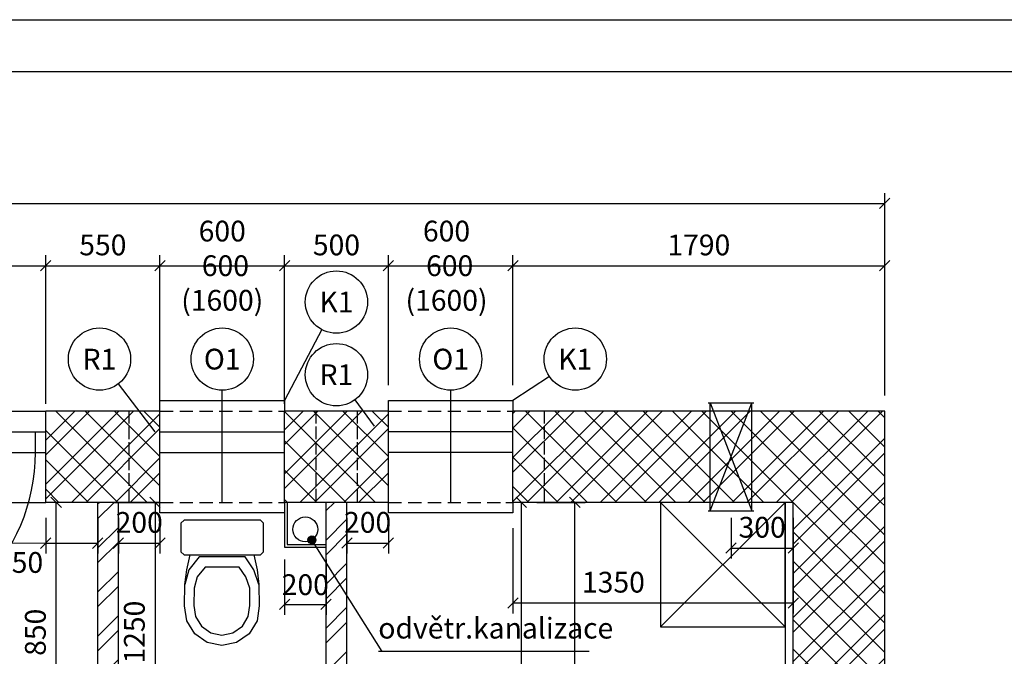
# Model space of a CAD drawing. Units: millimetres. Extents: x -122834 to 67374, y -50798 to 171361.
# Drawn here: x -115300 to -110559, y 50451 to 53517 of the extents above; entities that cross this region are included whole.
import ezdxf

# ---------------------------------------------------------------- set-up
doc = ezdxf.new("R2010")
doc.units = ezdxf.units.MM
doc.header["$LTSCALE"] = 5
doc.linetypes.add('ACAD_ISO02W100', pattern=[15, 12, -3])
doc.linetypes.add('ČÁRKOVANÁ', pattern=[19.05, 12.7, -6.35])
for name, color, linetype in [('EF bubliny', 90, 'Continuous'), ('EF bubliny K', 90, 'Continuous'), ('EF bubliny R', 90, 'Continuous'), ('EF cara CARKOVANA', 151, 'ČÁRKOVANÁ'), ('EF cara TENKA', 40, 'Continuous'), ('EF keramicky obklad', 140, 'Continuous'), ('EF popis', 170, 'Continuous'), ('EF tenka carkovana', 40, 'ACAD_ISO02W100'), ('EF vyplne DVERE', 90, 'Continuous'), ('EF vyplne OKNO', 90, 'Continuous'), ('EF zarizovaci predmety', 150, 'Continuous')]:
    doc.layers.add(name, color=color, linetype=linetype)
for name, color, linetype, lineweight in [('EF cara TLUSTA', 10, 'Continuous', 30), ('EF kce SRAFA', 252, 'Continuous', 0), ('EF koty', 251, 'Continuous', 0)]:
    doc.layers.add(name, color=color, linetype=linetype, lineweight=lineweight)
doc.layers.add('EF layout', color=202, linetype='Continuous', plot=False)
doc.styles.add('A kota', font='romans.shx', dxfattribs={"width": 0.7})
doc.styles.add('CZ', font='simplex.shx', dxfattribs={"width": 0.8})
doc.dimstyles.new('EF 1-50', dxfattribs={"dimscale": 50, "dimtxt": 2, "dimasz": 1, "dimexe": 1, "dimexo": 1.5, "dimgap": 1, "dimtad": 1, "dimdec": 0, "dimzin": 0, "dimdsep": 46, "dimtxsty": 'A kota', "dimblk": 'OBLIQUE', "dimcen": 0, "dimadec": 0, "dimazin": 0, "dimtfac": 1, "dimtdec": 0, "dimtofl": 0, "dimtmove": 2, "dimatfit": 2, "dimldrblk": 'OBLIQUE', "dimfxl": 0, "dimtolj": 1, "dimtzin": 0, "dimarcsym": 0})
pattern_1 = [(45, (4200, 390.15), (-106.06602, 106.06602), []), (45, (4270.71, 390.15), (-106.06602, 106.06602), [])]
pattern_2 = [(45, (-42390, 30090.15), (-106.06602, 106.06602), []), (45, (-42319.29, 30090.15), (-106.06602, 106.06602), []), (135, (-42390, 30090.15), (-70.71068, -70.71068), [])]

# ---------------------------------------------------------------- blocks, each defined once
blk = doc.blocks.new('_Oblique')
at = {"color": 0, "lineweight": -2}
blk.add_line((-0.5, -0.5), (0.5, 0.5), dxfattribs=at)
blk = doc.blocks.new('*D183')
at = {"layer": 'Defpoints', "color": 0, "transparency": 16777216}
for p in [(-114624.5, 52332.1), (-115174.5, 51592.1), (-114624.5, 51592.1)]:
    blk.add_point(p, dxfattribs=at)
at = {"layer": 'EF koty', "color": 0, "lineweight": -2, "transparency": 16777216}
for p, q in [((-115174.5, 51667.1), (-115174.5, 52382.1)), ((-114624.5, 51667.1), (-114624.5, 52382.1)), ((-115174.5, 52332.1), (-114624.5, 52332.1))]:
    blk.add_line(p, q, dxfattribs=at)
at = {"layer": 'EF koty', "color": 0, "lineweight": -2, "transparency": 16777216, "xscale": 50, "yscale": 50, "zscale": 50, "rotation": 180}
blk.add_blockref('_Oblique', (-115174.5, 52332.1), dxfattribs=at)
at = {"layer": 'EF koty', "color": 0, "lineweight": -2, "transparency": 16777216, "xscale": 50, "yscale": 50, "zscale": 50}
blk.add_blockref('_Oblique', (-114624.5, 52332.1), dxfattribs=at)
at = {"layer": 'EF koty', "color": 0, "transparency": 16777216, "insert": (-114899.5, 52432.1), "char_height": 100, "attachment_point": 5, "style": 'A kota'}
blk.add_mtext('\\A1;550', dxfattribs=at)
blk = doc.blocks.new('*D184')
at = {"layer": 'Defpoints', "color": 0, "transparency": 16777216}
for p in [(-114024.5, 52332.1), (-114624.5, 51592.1), (-114024.5, 51592.1)]:
    blk.add_point(p, dxfattribs=at)
at = {"layer": 'EF koty', "color": 0, "lineweight": -2, "transparency": 16777216}
for p, q in [((-114624.5, 51667.1), (-114624.5, 52382.1)), ((-114024.5, 51667.1), (-114024.5, 52382.1)), ((-114624.5, 52332.1), (-114024.5, 52332.1))]:
    blk.add_line(p, q, dxfattribs=at)
at = {"layer": 'EF koty', "color": 0, "lineweight": -2, "transparency": 16777216, "xscale": 50, "yscale": 50, "zscale": 50, "rotation": 180}
blk.add_blockref('_Oblique', (-114624.5, 52332.1), dxfattribs=at)
at = {"layer": 'EF koty', "color": 0, "lineweight": -2, "transparency": 16777216, "xscale": 50, "yscale": 50, "zscale": 50}
blk.add_blockref('_Oblique', (-114024.5, 52332.1), dxfattribs=at)
at = {"layer": 'EF koty', "color": 0, "transparency": 16777216, "insert": (-114324.5, 52332.1), "char_height": 100, "attachment_point": 5, "style": 'A kota'}
blk.add_mtext('\\A1;600\\P 600 (1600)', dxfattribs=at)
blk = doc.blocks.new('*D185')
at = {"layer": 'Defpoints', "color": 0, "transparency": 16777216}
for p in [(-113524.5, 52332.1), (-113524.5, 51682.1), (-114024.5, 51592.1)]:
    blk.add_point(p, dxfattribs=at)
at = {"layer": 'EF koty', "color": 0, "lineweight": -2, "transparency": 16777216}
for p, q in [((-114024.5, 51667.1), (-114024.5, 52382.1)), ((-113524.5, 51757.1), (-113524.5, 52382.1)), ((-114024.5, 52332.1), (-113524.5, 52332.1))]:
    blk.add_line(p, q, dxfattribs=at)
at = {"layer": 'EF koty', "color": 0, "lineweight": -2, "transparency": 16777216, "xscale": 50, "yscale": 50, "zscale": 50, "rotation": 180}
blk.add_blockref('_Oblique', (-114024.5, 52332.1), dxfattribs=at)
at = {"layer": 'EF koty', "color": 0, "lineweight": -2, "transparency": 16777216, "xscale": 50, "yscale": 50, "zscale": 50}
blk.add_blockref('_Oblique', (-113524.5, 52332.1), dxfattribs=at)
at = {"layer": 'EF koty', "color": 0, "transparency": 16777216, "insert": (-113774.5, 52432.1), "char_height": 100, "attachment_point": 5, "style": 'A kota'}
blk.add_mtext('\\A1;500', dxfattribs=at)
blk = doc.blocks.new('*D186')
at = {"layer": 'Defpoints', "color": 0, "transparency": 16777216}
for p in [(-112924.5, 52332.1), (-113524.5, 51682.1), (-112924.5, 51682.1)]:
    blk.add_point(p, dxfattribs=at)
at = {"layer": 'EF koty', "color": 0, "lineweight": -2, "transparency": 16777216}
for p, q in [((-113524.5, 51757.1), (-113524.5, 52382.1)), ((-112924.5, 51757.1), (-112924.5, 52382.1)), ((-113524.5, 52332.1), (-112924.5, 52332.1))]:
    blk.add_line(p, q, dxfattribs=at)
at = {"layer": 'EF koty', "color": 0, "lineweight": -2, "transparency": 16777216, "xscale": 50, "yscale": 50, "zscale": 50, "rotation": 180}
blk.add_blockref('_Oblique', (-113524.5, 52332.1), dxfattribs=at)
at = {"layer": 'EF koty', "color": 0, "lineweight": -2, "transparency": 16777216, "xscale": 50, "yscale": 50, "zscale": 50}
blk.add_blockref('_Oblique', (-112924.5, 52332.1), dxfattribs=at)
at = {"layer": 'EF koty', "color": 0, "transparency": 16777216, "insert": (-113244.5, 52332.1), "char_height": 100, "attachment_point": 5, "style": 'A kota'}
blk.add_mtext('\\A1;600\\P 600 (1600)', dxfattribs=at)
blk = doc.blocks.new('*D187')
at = {"layer": 'Defpoints', "color": 0, "transparency": 16777216}
for p in [(-111134.5, 52332.1), (-112924.5, 51682.1), (-111134.5, 51632.1)]:
    blk.add_point(p, dxfattribs=at)
at = {"layer": 'EF koty', "color": 0, "lineweight": -2, "transparency": 16777216}
for p, q in [((-112924.5, 51757.1), (-112924.5, 52382.1)), ((-111134.5, 51707.1), (-111134.5, 52382.1)), ((-112924.5, 52332.1), (-111134.5, 52332.1))]:
    blk.add_line(p, q, dxfattribs=at)
at = {"layer": 'EF koty', "color": 0, "lineweight": -2, "transparency": 16777216, "xscale": 50, "yscale": 50, "zscale": 50, "rotation": 180}
blk.add_blockref('_Oblique', (-112924.5, 52332.1), dxfattribs=at)
at = {"layer": 'EF koty', "color": 0, "lineweight": -2, "transparency": 16777216, "xscale": 50, "yscale": 50, "zscale": 50}
blk.add_blockref('_Oblique', (-111134.5, 52332.1), dxfattribs=at)
at = {"layer": 'EF koty', "color": 0, "transparency": 16777216, "insert": (-112029.5, 52432.1), "char_height": 100, "attachment_point": 5, "style": 'A kota'}
blk.add_mtext('\\A1;1790', dxfattribs=at)
blk = doc.blocks.new('*D188')
at = {"layer": 'Defpoints', "color": 0, "transparency": 16777216}
for p in [(-111134.5, 52632.1), (-121034.5, 51632.1), (-111134.5, 51632.1)]:
    blk.add_point(p, dxfattribs=at)
at = {"layer": 'EF koty', "color": 0, "lineweight": -2, "transparency": 16777216}
for p, q in [((-121034.5, 51707.1), (-121034.5, 52682.1)), ((-111134.5, 51707.1), (-111134.5, 52682.1)), ((-121034.5, 52632.1), (-111134.5, 52632.1))]:
    blk.add_line(p, q, dxfattribs=at)
at = {"layer": 'EF koty', "color": 0, "lineweight": -2, "transparency": 16777216, "xscale": 50, "yscale": 50, "zscale": 50, "rotation": 180}
blk.add_blockref('_Oblique', (-121034.5, 52632.1), dxfattribs=at)
at = {"layer": 'EF koty', "color": 0, "lineweight": -2, "transparency": 16777216, "xscale": 50, "yscale": 50, "zscale": 50}
blk.add_blockref('_Oblique', (-111134.5, 52632.1), dxfattribs=at)
at = {"layer": 'EF koty', "color": 0, "transparency": 16777216, "insert": (-116084.5, 52732.1), "char_height": 100, "attachment_point": 5, "style": 'A kota'}
blk.add_mtext('\\A1;9900', dxfattribs=at)
blk = doc.blocks.new('*D210')
at = {"layer": 'Defpoints', "color": 0, "transparency": 16777216}
for p in [(-112883.9, 51192.1), (-112626.7, 51192.1), (-112626.7, 47992.1)]:
    blk.add_point(p, dxfattribs=at)
at = {"layer": 'EF koty', "color": 0, "lineweight": -2, "transparency": 16777216}
for p, q in [((-112808.9, 51192.1), (-112576.7, 51192.1)), ((-112626.7, 47992.1), (-112626.7, 51192.1)), ((-112701.7, 47992.1), (-112676.7, 47992.1))]:
    blk.add_line(p, q, dxfattribs=at)
at = {"layer": 'EF koty', "color": 0, "lineweight": -2, "transparency": 16777216, "xscale": 50, "yscale": 50, "zscale": 50}
for p, rotation in [((-112626.7, 51192.1), 90), ((-112626.7, 47992.1), 270)]:
    blk.add_blockref('_Oblique', p, dxfattribs=dict(at, rotation=rotation))
at = {"layer": 'EF koty', "color": 0, "transparency": 16777216, "insert": (-112726.7, 49592.1), "char_height": 100, "attachment_point": 5, "rotation": 90, "style": 'A kota'}
blk.add_mtext('\\A1;3200', dxfattribs=at)
blk = doc.blocks.new('*D219')
at = {"layer": 'Defpoints', "color": 0, "transparency": 16777216}
for p in [(-112883.8, 51192.1), (-112883.8, 51192.1), (-113724.3, 49392.1)]:
    blk.add_point(p, dxfattribs=at)
at = {"layer": 'EF koty', "color": 0, "lineweight": -2, "transparency": 16777216}
for p, q in [((-112958.8, 51192.1), (-112933.8, 51192.1)), ((-112883.8, 49392.1), (-112883.8, 51192.1)), ((-113649.3, 49392.1), (-112833.8, 49392.1))]:
    blk.add_line(p, q, dxfattribs=at)
at = {"layer": 'EF koty', "color": 0, "lineweight": -2, "transparency": 16777216, "xscale": 50, "yscale": 50, "zscale": 50}
for p, rotation in [((-112883.8, 51192.1), 90), ((-112883.8, 49392.1), 270)]:
    blk.add_blockref('_Oblique', p, dxfattribs=dict(at, rotation=rotation))
at = {"layer": 'EF koty', "color": 0, "transparency": 16777216, "insert": (-112983.8, 49965.5), "char_height": 100, "attachment_point": 5, "rotation": 90, "style": 'A kota'}
blk.add_mtext('\\A1;1800', dxfattribs=at)
blk = doc.blocks.new('zachodova_misa')
at = {"linetype": 'Continuous'}
for p, q in [((-167.1, 183.8), (-152.1, 198.8)), ((-152.1, 198.8), (-15, 198.8)), ((-15, 198.8), (0, 183.8)), ((-485.1, 167.4), (-547, 129.1)), ((-413.1, 178.1), (-485.1, 167.4)), ((-310.5, 176.9), (-413.1, 178.1)), ((-238.5, 167.4), (-310.5, 176.9)), ((-310.5, 175.6), (-238.5, 152.7)), ((-167.1, 151.6), (-238.5, 167.4)), ((-238.5, 152.7), (-176.6, 109.5)), ((-167.1, -183.8), (-167.1, 183.8)), ((0, 183.8), (0, -183.8)), ((-547, 129.1), (-588.7, 69.4)), ((-542.8, 51.1), (-510.5, 97.2)), ((-510.5, 97.2), (-463.7, 125.5)), ((-463.7, 125.5), (-410.3, 133)), ((-410.3, 133), (-327.3, 132)), ((-327.3, 132), (-273.3, 113.5)), ((-273.3, 113.5), (-226.6, 81.2)), ((-176.6, 109.5), (-176.6, -110.7)), ((-588.7, 69.4), (-603.4, -1.9)), ((-553.6, -1.8), (-542.8, 51.1)), ((-226.6, 81.2), (-226.6, -82.7)), ((-603.4, -1.9), (-588.7, -73.1)), ((-542.8, -54.6), (-553.6, -1.8)), ((-588.7, -73.1), (-547, -132.8)), ((-510.5, -100.7), (-542.8, -54.6)), ((-226.6, -82.7), (-273.3, -121)), ((-547, -132.8), (-485.1, -171.1)), ((-463.7, -129), (-510.5, -100.7)), ((-410.3, -136.5), (-463.7, -129)), ((-327.3, -135.5), (-410.3, -136.5)), ((-273.3, -121), (-327.3, -135.5)), ((-176.6, -110.7), (-238.5, -161.3)), ((-485.1, -171.1), (-413.1, -181.9)), ((-413.1, -181.9), (-310.5, -180.6)), ((-238.5, -161.3), (-310.5, -180.6)), ((-310.5, -180.6), (-238.5, -171.1)), ((-238.5, -171.1), (-167.1, -155.3)), ((-152.1, -198.8), (-167.1, -183.8)), ((0, -183.8), (-15, -198.8)), ((-15, -198.8), (-152.1, -198.8))]:
    blk.add_line(p, q, dxfattribs=at)
blk = doc.blocks.new('*D222')
at = {"layer": 'Defpoints', "color": 0, "transparency": 16777216}
for p in [(-115174.5, 52332.1), (-116174.5, 51632.1), (-115174.5, 51632.1)]:
    blk.add_point(p, dxfattribs=at)
at = {"layer": 'EF koty', "color": 0, "lineweight": -2, "transparency": 16777216}
for p, q in [((-116174.5, 51707.1), (-116174.5, 52382.1)), ((-115174.5, 51707.1), (-115174.5, 52382.1)), ((-116174.5, 52332.1), (-115174.5, 52332.1))]:
    blk.add_line(p, q, dxfattribs=at)
at = {"layer": 'EF koty', "color": 0, "lineweight": -2, "transparency": 16777216, "xscale": 50, "yscale": 50, "zscale": 50, "rotation": 180}
blk.add_blockref('_Oblique', (-116174.5, 52332.1), dxfattribs=at)
at = {"layer": 'EF koty', "color": 0, "lineweight": -2, "transparency": 16777216, "xscale": 50, "yscale": 50, "zscale": 50}
blk.add_blockref('_Oblique', (-115174.5, 52332.1), dxfattribs=at)
at = {"layer": 'EF koty', "color": 0, "transparency": 16777216, "char_height": 100, "attachment_point": 5, "style": 'A kota'}
for s, insert in [('\\A1;1000', (-115674.5, 52432.1)), ('\\A1;2200', (-115674.5, 52232.1))]:
    blk.add_mtext(s, dxfattribs=dict(at, insert=insert))
blk = doc.blocks.new('*D411')
at = {"layer": 'Defpoints', "color": 0, "transparency": 16777216}
for p in [(-114924.5, 51192.1), (-114924.3, 49942.1), (-114647.7, 49942.1)]:
    blk.add_point(p, dxfattribs=at)
at = {"layer": 'EF koty', "color": 0, "lineweight": -2, "transparency": 16777216}
for p, q in [((-114849.5, 51192.1), (-114597.7, 51192.1)), ((-114647.7, 51192.1), (-114647.7, 49942.1)), ((-114849.3, 49942.1), (-114597.7, 49942.1))]:
    blk.add_line(p, q, dxfattribs=at)
at = {"layer": 'EF koty', "color": 0, "lineweight": -2, "transparency": 16777216, "xscale": 50, "yscale": 50, "zscale": 50}
for p, rotation in [((-114647.7, 51192.1), 90), ((-114647.7, 49942.1), 270)]:
    blk.add_blockref('_Oblique', p, dxfattribs=dict(at, rotation=rotation))
at = {"layer": 'EF koty', "color": 0, "transparency": 16777216, "insert": (-114747.7, 50567.1), "char_height": 100, "attachment_point": 5, "rotation": 90, "style": 'A kota'}
blk.add_mtext('\\A1;1250', dxfattribs=at)
blk = doc.blocks.new('*D420')
at = {"layer": 'Defpoints', "color": 0, "transparency": 16777216}
for p in [(-115124.3, 51192.1), (-114924.5, 51192.1), (-114924.3, 50342.1)]:
    blk.add_point(p, dxfattribs=at)
at = {"layer": 'EF koty', "color": 0, "lineweight": -2, "transparency": 16777216}
for p, q in [((-114999.5, 51192.1), (-115174.3, 51192.1)), ((-115124.3, 50342.1), (-115124.3, 51192.1)), ((-114999.3, 50342.1), (-115174.3, 50342.1))]:
    blk.add_line(p, q, dxfattribs=at)
at = {"layer": 'EF koty', "color": 0, "lineweight": -2, "transparency": 16777216, "xscale": 50, "yscale": 50, "zscale": 50}
for p, rotation in [((-115124.3, 51192.1), 90), ((-115124.3, 50342.1), 270)]:
    blk.add_blockref('_Oblique', p, dxfattribs=dict(at, rotation=rotation))
at = {"layer": 'EF koty', "color": 0, "transparency": 16777216, "insert": (-115224.3, 50566.3), "char_height": 100, "attachment_point": 5, "rotation": 90, "style": 'A kota'}
blk.add_mtext('\\A1;850', dxfattribs=at)
blk = doc.blocks.new('*D421')
at = {"layer": 'Defpoints', "color": 0, "transparency": 16777216}
for p in [(-115174.3, 51192.1), (-114924.3, 51192.1), (-114924.3, 50995.6)]:
    blk.add_point(p, dxfattribs=at)
at = {"layer": 'EF koty', "color": 0, "lineweight": -2, "transparency": 16777216}
for p, q in [((-115174.3, 51117.1), (-115174.3, 50945.6)), ((-114924.3, 51117.1), (-114924.3, 50945.6)), ((-115174.3, 50995.6), (-114924.3, 50995.6))]:
    blk.add_line(p, q, dxfattribs=at)
at = {"layer": 'EF koty', "color": 0, "lineweight": -2, "transparency": 16777216, "xscale": 50, "yscale": 50, "zscale": 50, "rotation": 180}
blk.add_blockref('_Oblique', (-115174.3, 50995.6), dxfattribs=at)
at = {"layer": 'EF koty', "color": 0, "lineweight": -2, "transparency": 16777216, "xscale": 50, "yscale": 50, "zscale": 50}
blk.add_blockref('_Oblique', (-114924.3, 50995.6), dxfattribs=at)
at = {"layer": 'EF koty', "color": 0, "transparency": 16777216, "insert": (-115300.4, 50902.7), "char_height": 100, "attachment_point": 5, "style": 'A kota'}
blk.add_mtext('\\A1;250', dxfattribs=at)
blk = doc.blocks.new('*D425')
at = {"layer": 'Defpoints', "color": 0, "transparency": 16777216}
for p in [(-114824.3, 51192.1), (-114624.5, 51192.1), (-114624.5, 50995.6)]:
    blk.add_point(p, dxfattribs=at)
at = {"layer": 'EF koty', "color": 0, "lineweight": -2, "transparency": 16777216}
for p, q in [((-114824.3, 51117.1), (-114824.3, 50945.6)), ((-114624.5, 51117.1), (-114624.5, 50945.6)), ((-114824.3, 50995.6), (-114624.5, 50995.6))]:
    blk.add_line(p, q, dxfattribs=at)
at = {"layer": 'EF koty', "color": 0, "lineweight": -2, "transparency": 16777216, "xscale": 50, "yscale": 50, "zscale": 50, "rotation": 180}
blk.add_blockref('_Oblique', (-114824.3, 50995.6), dxfattribs=at)
at = {"layer": 'EF koty', "color": 0, "lineweight": -2, "transparency": 16777216, "xscale": 50, "yscale": 50, "zscale": 50}
blk.add_blockref('_Oblique', (-114624.5, 50995.6), dxfattribs=at)
at = {"layer": 'EF koty', "color": 0, "transparency": 16777216, "insert": (-114724.4, 51095.6), "char_height": 100, "attachment_point": 5, "style": 'A kota'}
blk.add_mtext('\\A1;200', dxfattribs=at)
blk = doc.blocks.new('*D426')
at = {"layer": 'Defpoints', "color": 0, "transparency": 16777216}
for p in [(-114024.5, 50992.1), (-113824.3, 50992.1), (-113824.3, 50700.5)]:
    blk.add_point(p, dxfattribs=at)
at = {"layer": 'EF koty', "color": 0, "lineweight": -2, "transparency": 16777216}
for p, q in [((-114024.5, 50917.1), (-114024.5, 50650.5)), ((-113824.3, 50917.1), (-113824.3, 50650.5)), ((-114024.5, 50700.5), (-113824.3, 50700.5))]:
    blk.add_line(p, q, dxfattribs=at)
at = {"layer": 'EF koty', "color": 0, "lineweight": -2, "transparency": 16777216, "xscale": 50, "yscale": 50, "zscale": 50, "rotation": 180}
blk.add_blockref('_Oblique', (-114024.5, 50700.5), dxfattribs=at)
at = {"layer": 'EF koty', "color": 0, "lineweight": -2, "transparency": 16777216, "xscale": 50, "yscale": 50, "zscale": 50}
blk.add_blockref('_Oblique', (-113824.3, 50700.5), dxfattribs=at)
at = {"layer": 'EF koty', "color": 0, "transparency": 16777216, "insert": (-113924.5, 50795.6), "char_height": 100, "attachment_point": 5, "style": 'A kota'}
blk.add_mtext('\\A1;200', dxfattribs=at)
blk = doc.blocks.new('*D427')
at = {"layer": 'Defpoints', "color": 0, "transparency": 16777216}
for p in [(-113724.3, 51192.1), (-113524.5, 51192.1), (-113524.5, 50995.8)]:
    blk.add_point(p, dxfattribs=at)
at = {"layer": 'EF koty', "color": 0, "lineweight": -2, "transparency": 16777216}
for p, q in [((-113724.3, 51117.1), (-113724.3, 50945.8)), ((-113524.5, 51117.1), (-113524.5, 50945.8)), ((-113724.3, 50995.8), (-113524.5, 50995.8))]:
    blk.add_line(p, q, dxfattribs=at)
at = {"layer": 'EF koty', "color": 0, "lineweight": -2, "transparency": 16777216, "xscale": 50, "yscale": 50, "zscale": 50, "rotation": 180}
blk.add_blockref('_Oblique', (-113724.3, 50995.8), dxfattribs=at)
at = {"layer": 'EF koty', "color": 0, "lineweight": -2, "transparency": 16777216, "xscale": 50, "yscale": 50, "zscale": 50}
blk.add_blockref('_Oblique', (-113524.5, 50995.8), dxfattribs=at)
at = {"layer": 'EF koty', "color": 0, "transparency": 16777216, "insert": (-113624.4, 51095.8), "char_height": 100, "attachment_point": 5, "style": 'A kota'}
blk.add_mtext('\\A1;200', dxfattribs=at)
blk = doc.blocks.new('*D428')
at = {"layer": 'Defpoints', "color": 0, "transparency": 16777216}
for p in [(-111574.5, 51192.1), (-112924.5, 51142.1), (-111574.5, 50707.6)]:
    blk.add_point(p, dxfattribs=at)
at = {"layer": 'EF koty', "color": 0, "lineweight": -2, "transparency": 16777216}
for p, q in [((-111574.5, 51117.1), (-111574.5, 50657.6)), ((-112924.5, 51067.1), (-112924.5, 50657.6)), ((-112924.5, 50707.6), (-111574.5, 50707.6))]:
    blk.add_line(p, q, dxfattribs=at)
at = {"layer": 'EF koty', "color": 0, "lineweight": -2, "transparency": 16777216, "xscale": 50, "yscale": 50, "zscale": 50, "rotation": 180}
blk.add_blockref('_Oblique', (-112924.5, 50707.6), dxfattribs=at)
at = {"layer": 'EF koty', "color": 0, "lineweight": -2, "transparency": 16777216, "xscale": 50, "yscale": 50, "zscale": 50}
blk.add_blockref('_Oblique', (-111574.5, 50707.6), dxfattribs=at)
at = {"layer": 'EF koty', "color": 0, "transparency": 16777216, "insert": (-112440.8, 50807.6), "char_height": 100, "attachment_point": 5, "style": 'A kota'}
blk.add_mtext('\\A1;1350', dxfattribs=at)
blk = doc.blocks.new('*D561')
at = {"layer": 'Defpoints', "color": 0, "transparency": 16777216}
for p in [(-111874.5, 51192.1), (-111574.5, 51192.1), (-111574.5, 50972.2)]:
    blk.add_point(p, dxfattribs=at)
at = {"layer": 'EF koty', "color": 0, "lineweight": -2, "transparency": 16777216}
for p, q in [((-111874.5, 51117.1), (-111874.5, 50922.2)), ((-111574.5, 51117.1), (-111574.5, 50922.2)), ((-111874.5, 50972.2), (-111574.5, 50972.2))]:
    blk.add_line(p, q, dxfattribs=at)
at = {"layer": 'EF koty', "color": 0, "lineweight": -2, "transparency": 16777216, "xscale": 50, "yscale": 50, "zscale": 50, "rotation": 180}
blk.add_blockref('_Oblique', (-111874.5, 50972.2), dxfattribs=at)
at = {"layer": 'EF koty', "color": 0, "lineweight": -2, "transparency": 16777216, "xscale": 50, "yscale": 50, "zscale": 50}
blk.add_blockref('_Oblique', (-111574.5, 50972.2), dxfattribs=at)
at = {"layer": 'EF koty', "color": 0, "transparency": 16777216, "insert": (-111724.5, 51072.2), "char_height": 100, "attachment_point": 5, "style": 'A kota'}
blk.add_mtext('\\A1;300', dxfattribs=at)

msp = doc.modelspace()

# ---------------------------------------------------------------- hatches: boundary and pattern name
at = {"layer": 'EF kce SRAFA'}
h = msp.add_hatch(dxfattribs=at)
h.set_pattern_fill('ZDIVO-STR_PEV', color=256, scale=50, style=0)
h.set_pattern_definition(pattern_2)
h.paths.add_polyline_path([(-115174.5, 51632.1), (-114624.5, 51632.1), (-114624.5, 51192.1), (-115174.5, 51192.1)])
h = msp.add_hatch(dxfattribs=at)
h.set_pattern_fill('ZDIVO-STR_PEV', color=256, scale=50, style=0)
h.set_pattern_definition([(45, (-41290, 30090.15), (-106.06602, 106.06602), []), (45, (-41219.29, 30090.15), (-106.06602, 106.06602), []), (135, (-41290, 30090.15), (-70.71068, -70.71068), [])])
h.paths.add_polyline_path([(-114024.5, 51632.1), (-113524.5, 51632.1), (-113524.5, 51192.1), (-114024.5, 51192.1)])
h = msp.add_hatch(dxfattribs=at)
h.set_pattern_fill('ZDIVO-STR_PEV', color=256, scale=50, style=0)
h.set_pattern_definition(pattern_2)
h.paths.add_polyline_path([(-112924.5, 51632.1), (-111134.5, 51632.1), (-111134.5, 51192.1), (-112924.5, 51192.1)])
h = msp.add_hatch(dxfattribs=at)
h.set_pattern_fill('ZDIVO-OBECNE', color=256, scale=50, style=0)
h.set_pattern_definition(pattern_1)
h.paths.add_polyline_path([(-114924.5, 51192.1), (-114824.3, 51192.1), (-114824.3, 50342.1), (-114924.3, 50342.1)])
h = msp.add_hatch(dxfattribs=at)
h.set_pattern_fill('ZDIVO-OBECNE', color=256, scale=50, style=0)
h.set_pattern_definition(pattern_1)
h.paths.add_polyline_path([(-113824.3, 51192.1), (-113724.3, 51192.1), (-113724.3, 49392.1), (-113824.3, 49392.1)])
h = msp.add_hatch(dxfattribs=at)
h.set_pattern_fill('ZDIVO-STR_PEV', color=256, scale=50, style=0)
h.set_pattern_definition(pattern_2)
h.paths.add_polyline_path([(-111574.5, 51192.1), (-111134.5, 51192.1), (-111134.5, 40552.1), (-111574.5, 40552.1)])
at = {"layer": 'EF popis'}
h = msp.add_hatch(color=256, dxfattribs=at)
edge = h.paths.add_edge_path()
edge.add_arc((-113892.6, 51011.3), 19.2, 0, 360)

# ---------------------------------------------------------------- linework, layer by layer
at = {"layer": 'EF bubliny'}
for p, q in [((-114324.5, 51192.1), (-114324.5, 51732.1)), ((-113224.5, 51192.1), (-113224.5, 51732.1))]:
    msp.add_line(p, q, dxfattribs=at)
at = {"layer": 'EF bubliny', "ltscale": 10}
for centre in [(-114324.5, 51882.1), (-113224.5, 51882.1)]:
    msp.add_circle(centre, 150, dxfattribs=at)
at = {"layer": 'EF bubliny K'}
for p, q in [((-113844.4, 52024.4), (-114024.5, 51682.1)), ((-112749.3, 51798.9), (-112924.5, 51682.1))]:
    msp.add_line(p, q, dxfattribs=at)
at = {"layer": 'EF bubliny K', "ltscale": 10}
for centre in [(-113774.5, 52157.1), (-112624.5, 51882.1)]:
    msp.add_circle(centre, 150, dxfattribs=at)
at = {"layer": 'EF bubliny R'}
for p, q in [((-114648.1, 51532.1), (-114824.5, 51762.9)), ((-113685.9, 51686), (-113592.6, 51558.5))]:
    msp.add_line(p, q, dxfattribs=at)
at = {"layer": 'EF bubliny R', "ltscale": 10}
for centre in [(-114915.6, 51882.1), (-113774.5, 51807.1)]:
    msp.add_circle(centre, 150, dxfattribs=at)
at = {"layer": 'EF cara CARKOVANA'}
for points in [[(-114624.5, 51632.1), (-114024.5, 51632.1)], [(-113524.5, 51632.1), (-112924.5, 51632.1)], [(-114624.5, 51192.1), (-114024.5, 51192.1)], [(-113524.5, 51192.1), (-112924.5, 51192.1)]]:
    msp.add_lwpolyline(points, dxfattribs=at)
at = {"layer": 'EF cara TENKA'}
for p, q in [((-114624.5, 51632.1), (-114624.5, 51682.1)), ((-114624.5, 51682.1), (-114024.5, 51682.1)), ((-114024.5, 51682.1), (-114024.5, 51632.1)), ((-113524.5, 51632.1), (-113524.5, 51682.1)), ((-113524.5, 51682.1), (-112924.5, 51682.1)), ((-112924.5, 51682.1), (-112924.5, 51632.1)), ((-111984.5, 51672.1), (-111764.5, 51672.1)), ((-111974.5, 51152.1), (-111974.5, 51672.1)), ((-111974.5, 51152.1), (-111774.5, 51672.1)), ((-111974.5, 51672.1), (-111774.5, 51152.1)), ((-111774.5, 51152.1), (-111774.5, 51672.1)), ((-114824.3, 51192.1), (-114924.3, 51192.1)), ((-114624.5, 51142.1), (-114624.5, 51192.1)), ((-114024.5, 51192.1), (-114024.5, 51142.1)), ((-113724.3, 51192.1), (-113824.3, 51192.1)), ((-113524.5, 51142.1), (-113524.5, 51192.1)), ((-112924.5, 51192.1), (-112924.5, 51142.1)), ((-114024.5, 51142.1), (-114624.5, 51142.1)), ((-112924.5, 51142.1), (-113524.5, 51142.1)), ((-111984.5, 51152.1), (-111764.5, 51152.1))]:
    msp.add_line(p, q, dxfattribs=at)
at = {"layer": 'EF cara TLUSTA'}
for p, q in [((-114624.5, 51632.1), (-115174.5, 51632.1)), ((-113524.5, 51632.1), (-114024.5, 51632.1)), ((-111134.5, 51632.1), (-112924.5, 51632.1)), ((-111134.5, 40552.1), (-111134.5, 51632.1)), ((-114924.5, 51192.1), (-115174.5, 51192.1)), ((-114924.3, 51192.1), (-114924.5, 51192.1)), ((-114624.5, 51192.1), (-114824.3, 51192.1)), ((-113824.5, 51192.1), (-114024.5, 51192.1)), ((-114024.5, 51192.1), (-114024.5, 50976.1)), ((-114011.5, 51192.1), (-114011.5, 50989.1)), ((-113824.3, 50992.1), (-113824.5, 51192.1)), ((-113524.5, 51192.1), (-113724.3, 51192.1)), ((-111574.5, 51192.1), (-112924.5, 51192.1)), ((-111574.5, 47992.1), (-111574.5, 51192.1)), ((-114024.5, 50976.1), (-113824.5, 50976.1)), ((-114011.5, 50989.1), (-113824.5, 50989.1))]:
    msp.add_line(p, q, dxfattribs=at)
for points in [[(-115174.5, 51192.1), (-115174.5, 51632.1)], [(-114624.5, 51192.1), (-114624.5, 51632.1)], [(-114024.5, 51192.1), (-114024.5, 51632.1)], [(-113524.5, 51192.1), (-113524.5, 51632.1)], [(-112924.5, 51192.1), (-112924.5, 51632.1)], [(-114924.3, 50342.1), (-114924.3, 51192.1)], [(-114824.3, 50342.1), (-114824.3, 51192.1)], [(-113824.3, 49392.1), (-113824.3, 51192.1)], [(-113724.3, 49292.1), (-113724.3, 51192.1)]]:
    msp.add_lwpolyline(points, dxfattribs=at)
msp.add_circle((-113924.5, 51062.1), 60, dxfattribs=at)
at = {"layer": 'EF keramicky obklad'}
msp.add_line((-111614.5, 51192.1), (-111614.5, 48032.1), dxfattribs=at)
at = {"layer": 'EF koty'}
msp.add_line((-115174.3, 50995.6), (-115337.3, 50995.6), dxfattribs=at)
at = {"layer": 'EF layout'}
for points in [[(-122834.5, 53517.1), (-101834.5, 53517.1), (-101834.5, 38667.1), (-122834.5, 38667.1)], [(-122834.5, 53517.1), (-101834.5, 53517.1), (-101834.5, 38667.1), (-122834.5, 38667.1)], [(-122584.5, 53267.1), (-102084.5, 53267.1), (-102084.5, 38917.1), (-122584.5, 38917.1)], [(-122584.5, 53267.1), (-102084.5, 53267.1), (-102084.5, 38917.1), (-122584.5, 38917.1)]]:
    msp.add_lwpolyline(points, close=True, dxfattribs=at)
at = {"layer": 'EF popis'}
for p, q in [((-113555, 50473.3), (-113892.6, 51011.3)), ((-112557.3, 50473.3), (-113572, 50473.3))]:
    msp.add_line(p, q, dxfattribs=at)
msp.add_circle((-113892.6, 51011.3), 19.2, dxfattribs=at)
at = {"layer": 'EF tenka carkovana'}
for points in [[(-114774.5, 51632.1), (-114774.5, 51192.1)], [(-113874.5, 51632.1), (-113874.5, 51192.1)], [(-113674.5, 51632.1), (-113674.5, 51192.1)], [(-112774.5, 51632.1), (-112774.5, 51192.1)]]:
    msp.add_lwpolyline(points, dxfattribs=at)
at = {"layer": 'EF vyplne DVERE'}
for points in [[(-116174.5, 51632.1), (-115174.5, 51632.1)], [(-116174.5, 51532.1), (-115174.5, 51532.1)], [(-115224.5, 51432.1), (-115224.5, 51532.1)], [(-116124.5, 51432.1), (-115224.5, 51432.1)], [(-115224.5, 51432.1), (-115174.5, 51432.1)]]:
    msp.add_lwpolyline(points, dxfattribs=at)
at = {"layer": 'EF vyplne DVERE', "ltscale": 10}
msp.add_lwpolyline([(-116174.5, 51192.1), (-115174.5, 51192.1)], dxfattribs=at)
at = {"layer": 'EF vyplne DVERE'}
msp.add_arc((-116124.3, 51432.1), 900, 270, 0, dxfattribs=at)
at = {"layer": 'EF vyplne OKNO'}
for points in [[(-114624.5, 51532.1), (-114024.5, 51532.1)], [(-112924.5, 51532.1), (-113524.5, 51532.1)], [(-114624.5, 51432.1), (-114024.5, 51432.1)], [(-112924.5, 51432.1), (-113524.5, 51432.1)]]:
    msp.add_lwpolyline(points, dxfattribs=at)
at = {"layer": 'EF zarizovaci predmety'}
msp.add_lwpolyline([(-111614.5, 51192.1), (-112214.5, 51192.1), (-112214.5, 50592.1), (-111614.5, 50592.1)], close=True, dxfattribs=at)
for points in [[(-112214.5, 51192.1), (-111614.5, 50592.1)], [(-112214.5, 50592.1), (-111614.5, 51192.1)]]:
    msp.add_lwpolyline(points, dxfattribs=at)

# ---------------------------------------------------------------- block references
at = {"layer": 'EF zarizovaci predmety', "xscale": -1, "rotation": 269.9823029276241}
msp.add_blockref('zachodova_misa', (-114324.3, 51106.3), dxfattribs=at)

# ---------------------------------------------------------------- texts
at = {"layer": 'EF bubliny', "char_height": 100, "attachment_point": 5, "style": 'A kota'}
for insert in [(-114324.5, 51882.1), (-113224.5, 51882.1)]:
    msp.add_mtext('\\A1;O1', dxfattribs=dict(at, insert=insert))
at = {"layer": 'EF bubliny K', "char_height": 100, "attachment_point": 5, "style": 'A kota'}
for insert in [(-113774.5, 52157.1), (-112624.5, 51882.1)]:
    msp.add_mtext('\\A1;K1', dxfattribs=dict(at, insert=insert))
at = {"layer": 'EF bubliny R', "char_height": 100, "attachment_point": 5, "style": 'A kota'}
for insert in [(-114915.6, 51882.1), (-113774.5, 51807.1)]:
    msp.add_mtext('\\A1;R1', dxfattribs=dict(at, insert=insert))
at = {"layer": 'EF popis', "insert": (-113007.3, 50573.3), "char_height": 100, "width": 3447.768, "attachment_point": 5, "style": 'CZ'}
msp.add_mtext('odvětr.kanalizace', dxfattribs=at)

# ---------------------------------------------------------------- dimensions: what is measured, and where the dimension line sits
at = {"layer": 'EF koty'}
for base, p1, p2, picture, middle in [((-111134.5, 52632.1), (-121034.5, 51632.1), (-111134.5, 51632.1), '*D188', (-116084.5, 52732.1)), ((-111134.5, 52332.1), (-112924.5, 51682.1), (-111134.5, 51632.1), '*D187', (-112029.5, 52432.1)), ((-111574.5, 50972.2), (-111874.5, 51192.1), (-111574.5, 51192.1), '*D561', (-111724.5, 51072.2))]:
    dim = msp.add_linear_dim(base=base, p1=p1, p2=p2, dimstyle='EF 1-50', dxfattribs=at)
    dim.commit()
    dim.dimension.update_dxf_attribs({"geometry": picture, "text_midpoint": middle})
for base, p1, p2, picture, middle in [((-114024.5, 52332.1), (-114624.5, 51592.1), (-114024.5, 51592.1), '*D184', (-114324.5, 52332.1)), ((-112924.5, 52332.1), (-113524.5, 51682.1), (-112924.5, 51682.1), '*D186', (-113244.5, 52332.1))]:
    dim = msp.add_linear_dim(base=base, p1=p1, p2=p2, text='<>\\X 600 (1600)', dimstyle='EF 1-50', dxfattribs=at)
    dim.commit()
    dim.dimension.update_dxf_attribs({"geometry": picture, "text_midpoint": middle, "dimtype": 160})
dim = msp.add_linear_dim(base=(-115174.5, 52332.1), p1=(-116174.5, 51632.1), p2=(-115174.5, 51632.1), text='<>\\X 2200', dimstyle='EF 1-50', dxfattribs=at)
dim.commit()
dim.dimension.update_dxf_attribs({"geometry": '*D222', "text_midpoint": (-115674.5, 52332.1)})
for base, p1, p2, picture, middle in [((-114624.5, 52332.1), (-115174.5, 51592.1), (-114624.5, 51592.1), '*D183', (-114899.5, 52432.1)), ((-113524.5, 52332.1), (-114024.5, 51592.1), (-113524.5, 51682.1), '*D185', (-113774.5, 52432.1)), ((-114924.3, 50995.6), (-115174.3, 51192.1), (-114924.3, 51192.1), '*D421', (-115300.4, 50902.7)), ((-114624.5, 50995.6), (-114824.3, 51192.1), (-114624.5, 51192.1), '*D425', (-114724.4, 51095.6)), ((-113524.5, 50995.8), (-113724.3, 51192.1), (-113524.5, 51192.1), '*D427', (-113624.4, 51095.8)), ((-111574.5, 50707.6), (-112924.5, 51142.1), (-111574.5, 51192.1), '*D428', (-112440.8, 50807.6)), ((-113824.3, 50700.5), (-114024.5, 50992.1), (-113824.3, 50992.1), '*D426', (-113924.5, 50795.6))]:
    dim = msp.add_linear_dim(base=base, p1=p1, p2=p2, dimstyle='EF 1-50', dxfattribs=at)
    dim.commit()
    dim.dimension.update_dxf_attribs({"geometry": picture, "text_midpoint": middle, "dimtype": 160})
for base, p1, p2, picture, middle in [((-115124.3, 51192.1), (-114924.3, 50342.1), (-114924.5, 51192.1), '*D420', (-115224.3, 50566.3)), ((-112883.8, 51192.1), (-113724.3, 49392.1), (-112883.8, 51192.1), '*D219', (-112983.8, 49965.5))]:
    dim = msp.add_linear_dim(base=base, p1=p1, p2=p2, angle=90, dimstyle='EF 1-50', dxfattribs=at)
    dim.commit()
    dim.dimension.update_dxf_attribs({"geometry": picture, "text_midpoint": middle, "dimtype": 160})
for base, p1, p2, picture, middle in [((-114647.7, 49942.1), (-114924.5, 51192.1), (-114924.3, 49942.1), '*D411', (-114747.7, 50567.1)), ((-112626.7, 51192.1), (-112626.7, 47992.1), (-112883.9, 51192.1), '*D210', (-112726.7, 49592.1))]:
    dim = msp.add_linear_dim(base=base, p1=p1, p2=p2, angle=90, dimstyle='EF 1-50', dxfattribs=at)
    dim.commit()
    dim.dimension.update_dxf_attribs({"geometry": picture, "text_midpoint": middle})

doc.saveas('drawing.dxf')
